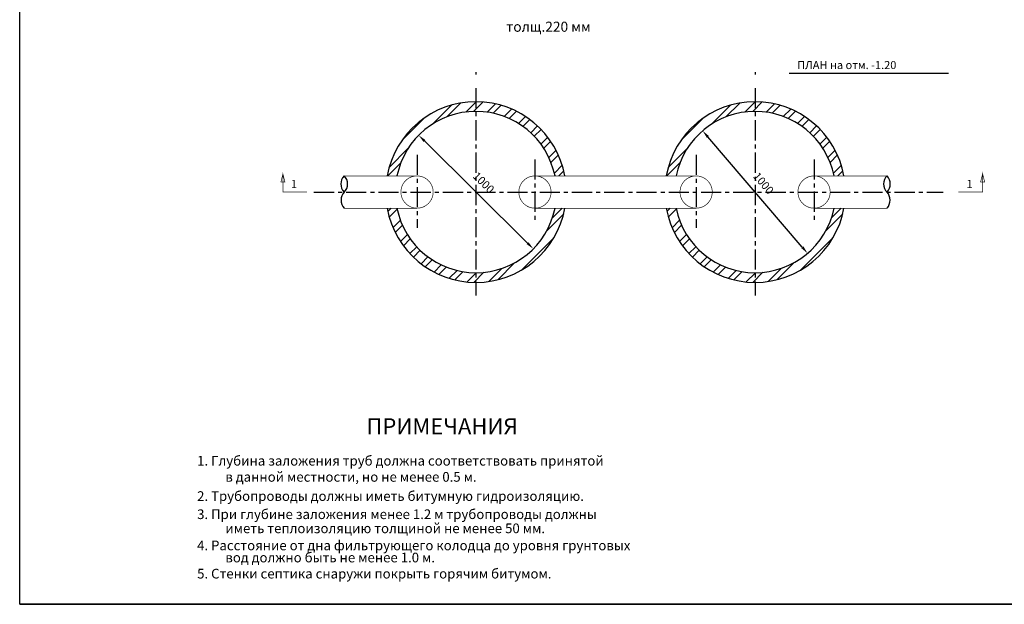
# Model space of a CAD drawing. Extents: x 20 to 617, y 22 to 442.
# Drawn here: x 20 to 325, y 22 to 203 of the extents above; entities that cross this region are included whole.
import ezdxf

# ---------------------------------------------------------------- set-up
doc = ezdxf.new("R2010")
doc.units = 0
doc.header["$LTSCALE"] = 5
doc.header["$MEASUREMENT"] = 0
doc.header["$PDMODE"] = 3
doc.linetypes.add('CENTER', pattern=[2, 1.25, -0.25, 0.25, -0.25])
doc.layers.get('0').update_dxf_attribs({"linetype": 'CONTINUOUS'})
doc.layers.get('DEFPOINTS').update_dxf_attribs({"linetype": 'CONTINUOUS'})
doc.styles.add('RUS', font='txt')
doc.styles.get("Standard").update_dxf_attribs({"font": 'simplex'})
doc.dimstyles.get("Standard").update_dxf_attribs({"dimtxt": 0.18, "dimasz": 0.18, "dimexe": 0.18, "dimexo": 0.0625, "dimgap": 0.09, "dimtad": 0, "dimtih": 1, "dimtoh": 1, "dimdec": 4, "dimzin": 0, "dimtxsty": 'STANDARD', "dimcen": 0.09, "dimazin": 3, "dimtfac": 1, "dimtdec": 4, "dimtofl": 0, "dimtmove": 0, "dimatfit": 3, "dimtolj": 1, "dimtzin": 0})

# ---------------------------------------------------------------- blocks, each defined once
blk = doc.blocks.new('*X17')
at = {"color": 0}
for p, q in [((238.736844, 185.703836), (250.658287, 197.625279)), ((247.794679, 190.342253), (256.380981, 198.928555)), ((259.64354, 193.352279), (266.041165, 199.749904)), ((264.438194, 193.727516), (270.291184, 199.580506)), ((272.823125, 193.273612), (277.987662, 198.438149)), ((276.574395, 192.605465), (281.51013, 197.5412)), ((220.066227, 175.872053), (233.815447, 189.621273)), ((283.406734, 190.598969), (288.020011, 195.212246)), ((286.536725, 189.309543), (291.037198, 193.810016)), ((292.300943, 186.234925), (296.645618, 190.579601)), ((294.954295, 184.468861), (299.249785, 188.76435)), ((299.832227, 180.507958), (304.077977, 184.753707)), ((302.062369, 178.318683), (306.305928, 182.562241)), ((306.106226, 173.523704), (310.390404, 177.807882)), ((212.062221, 159.029213), (223.983664, 170.950656)), ((307.915417, 170.913478), (312.243731, 175.241792)), ((311.08276, 165.241987), (315.554753, 169.713979)), ((312.423514, 162.163323), (317.000606, 166.740415)), ((211.202426, 153.75), (219.345247, 161.892821)), ((314.549271, 155.450245), (319.427315, 160.328289)), ((317.268443, 153.75), (320.38075, 156.862306))]:
    blk.add_line(p, q, dxfattribs=at)
blk = doc.blocks.new('*X18')
at = {"color": 0}
for p, q in [((211.249351, 131.699838), (213.299513, 133.75)), ((212.1463, 128.17737), (217.082035, 133.113105)), ((309.820188, 119.785241), (320.286232, 130.251285)), ((313.279095, 127.663565), (319.36553, 133.75)), ((214.475254, 121.667489), (219.088531, 126.280766)), ((215.877484, 118.650302), (220.377957, 123.150775)), ((219.107899, 113.041882), (223.452575, 117.386557)), ((220.92315, 110.437715), (225.218639, 114.733205)), ((294.391074, 95.517292), (314.170208, 115.296426)), ((224.933793, 105.609523), (229.179542, 109.855273)), ((227.125259, 103.381572), (231.368817, 107.625131)), ((231.879618, 99.297096), (236.163796, 103.581274)), ((234.445708, 97.443769), (238.774022, 101.772083)), ((239.973521, 94.132747), (244.445513, 98.60474)), ((279.436215, 89.401268), (289.902259, 99.867312)), ((242.947085, 92.686894), (247.524177, 97.263986)), ((249.359211, 90.260185), (254.237255, 95.138229)), ((252.825194, 89.30675), (257.916071, 94.397628)), ((260.383389, 88.026111), (266.107567, 93.750289)), ((264.544035, 87.76734), (270.759783, 93.983087)), ((273.94031, 88.32478), (282.023935, 96.408405))]:
    blk.add_line(p, q, dxfattribs=at)
blk = doc.blocks.new('*D20')
at = {"color": 0, "linetype": 'BYBLOCK'}
blk.add_line((411.784071, 240.573451), (382.51234, 274.751891), dxfattribs=at)
for points in [[(382.828807, 275.022926), (382.195873, 274.480857), (380.886133, 276.650693)], [(412.100538, 240.844486), (411.467604, 240.302417), (413.410279, 238.674649)]]:
    blk.add_solid(points, dxfattribs=at)
at = {"layer": 'DEFPOINTS', "color": 0, "linetype": 'BYBLOCK'}
for p in [(380.886133, 276.650693), (413.410279, 238.674649)]:
    blk.add_point(p, dxfattribs=at)
at = {"color": 0, "linetype": 'BYBLOCK', "style": 'RUS'}
blk.add_text('1000', height=2.5, rotation=310.578022, dxfattribs=at).set_placement((396.336662, 262.453549))
blk = doc.blocks.new('*D19')
at = {"color": 0, "linetype": 'BYBLOCK'}
blk.add_line((326.622954, 241.826254), (294.656853, 273.499088), dxfattribs=at)
for points in [[(294.95012, 273.795071), (294.363586, 273.203106), (292.880958, 275.25869)], [(326.916221, 242.122237), (326.329687, 241.530272), (328.398848, 240.066652)]]:
    blk.add_solid(points, dxfattribs=at)
at = {"layer": 'DEFPOINTS', "color": 0, "linetype": 'BYBLOCK'}
for p in [(292.880958, 275.25869), (328.398848, 240.066652)]:
    blk.add_point(p, dxfattribs=at)
at = {"color": 0, "linetype": 'BYBLOCK', "style": 'RUS'}
blk.add_text('1000', height=2.5, rotation=315.264034, dxfattribs=at).set_placement((309.439681, 262.371236))

msp = doc.modelspace()

# ---------------------------------------------------------------- linework, layer by layer
for p, q in [((20, 22), (20, 442)), ((258.466649, 186.660959), (307.841649, 186.660959)), ((440, 22), (20, 22)), ((20, 22), (617, 22))]:
    msp.add_line(p, q)
at = {"linetype": 'CENTER'}
for p, q in [((161.435399, 186.986301), (161.435399, 186.267223)), ((247.943701, 186.986301), (247.943701, 186.267223)), ((161.435399, 182.018647), (161.435399, 117.723523)), ((247.943701, 182.018647), (247.943701, 117.723523)), ((143.160688, 161.342241), (143.160688, 138.721084)), ((179.710109, 159.926049), (179.710109, 140.099359)), ((229.668991, 161.342241), (229.668991, 138.721084)), ((266.218412, 159.926049), (266.218412, 140.099359)), ((111.184922, 149.785959), (306.261878, 149.785959))]:
    msp.add_line(p, q, dxfattribs=at)
at = {"const_width": 0.2}
for points in [[(109.091649, 149.785959), (101.591649, 149.785959), (101.591649, 155.410959), (102.216649, 152.910959), (100.966649, 152.910959), (101.591649, 155.410959)], [(310.966649, 149.785959), (318.466649, 149.785959), (318.466649, 155.410959), (317.841649, 152.910959), (319.091649, 152.910959), (318.466649, 155.410959)], [(133.885444, 154.785959), (120.535189, 154.785959)], [(136.940501, 154.785959), (133.885444, 154.785959)], [(143.160688, 154.785959), (136.940501, 154.785959)], [(179.710109, 154.785959), (185.930296, 154.785959)], [(185.930296, 154.785959), (188.985354, 154.785959)], [(188.985354, 154.785959), (220.393747, 154.785959)], [(223.448804, 154.785959), (220.393747, 154.785959)], [(229.668991, 154.785959), (223.448804, 154.785959)], [(266.218412, 154.785959), (272.438599, 154.785959)], [(272.438599, 154.785959), (275.493656, 154.785959)], [(275.493656, 154.785959), (288.843911, 154.785959)], [(133.885444, 144.785959), (120.535189, 144.785959)], [(136.940501, 144.785959), (133.885444, 144.785959)], [(143.160688, 144.785959), (136.940501, 144.785959)], [(179.710109, 144.785959), (185.930296, 144.785959)], [(185.930296, 144.785959), (188.985354, 144.785959)], [(188.985354, 144.785959), (220.393747, 144.785959)], [(223.448804, 144.785959), (220.393747, 144.785959)], [(229.668991, 144.785959), (223.448804, 144.785959)], [(266.218412, 144.785959), (272.438599, 144.785959)], [(272.438599, 144.785959), (275.493656, 144.785959)], [(275.493656, 144.785959), (288.843911, 144.785959)]]:
    msp.add_lwpolyline(points, dxfattribs=at)
for points in [[(138.160688, 149.785959, -1), (148.160688, 149.785959, -1)], [(184.710109, 149.785959, 1), (174.710109, 149.785959, 1)], [(224.668991, 149.785959, -1), (234.668991, 149.785959, -1)], [(271.218412, 149.785959, 1), (261.218412, 149.785959, 1)], [(138.160688, 149.785959, 1), (148.160688, 149.785959, 1)], [(184.710109, 149.785959, -1), (174.710109, 149.785959, -1)], [(224.668991, 149.785959, 1), (234.668991, 149.785959, 1)], [(271.218412, 149.785959, -1), (261.218412, 149.785959, -1)]]:
    msp.add_lwpolyline(points, format="xyb", dxfattribs=at)
for centre, radius, start, end in [((161.435399, 149.785959), 28, 10.286561, 169.713439), ((247.943701, 149.785959), 28, 10.286561, 169.713439), ((161.435399, 149.785959), 25, 11.536959, 168.463041), ((247.943701, 149.785959), 25, 11.536959, 168.463041), ((123.201275, 152.285959), 3.654862, 136.841382, 223.158618), ((118.25999, 152.285959), 3.380315, 312.304686, 47.695314), ((291.11911, 152.285959), 3.380315, 132.304686, 227.695314), ((286.177826, 152.285959), 3.654862, 316.841382, 43.158618), ((123.422641, 147.285959), 3.819343, 139.113489, 220.886511), ((285.956459, 147.285959), 3.819343, 319.113489, 40.886511), ((161.435399, 149.785959), 28, 190.286561, 349.713439), ((161.435399, 149.785959), 25, 191.536959, 348.463041), ((247.943701, 149.785959), 28, 190.286561, 349.713439), ((247.943701, 149.785959), 25, 191.536959, 348.463041)]:
    msp.add_arc(centre, radius, start, end)

# ---------------------------------------------------------------- block references
at = {"xscale": 0.5, "yscale": 0.5, "zscale": 0.5}
for name, p in [('*X17', (28.466649, 77.910959)), ('*X17', (114.974951, 77.910959)), ('*X18', (28.466649, 77.910959)), ('*X18', (114.974951, 77.910959))]:
    msp.add_blockref(name, p, dxfattribs=at)

# ---------------------------------------------------------------- texts
at = {"style": 'RUS'}
for s, height, p in [('толщ.220 мм', 3.125, (170.810399, 199.473459)), ('ПЛАН на отм. -1.20', 2.5, (260.966649, 187.910959)), ('1', 2.5, (104.091649, 151.035959)), ('1', 2.5, (313.466649, 151.035959)), ('ПРИМЕЧАНИЯ', 5, (127.5, 74.674658)), ('1. Глубина заложения труб должна соответствовать принятой', 3, (75, 65)), ('в данной местности, но не менее 0.5 м.', 3, (83.75, 60)), ('2. Трубопроводы должны иметь битумную гидроизоляцию.', 3, (75, 54.049658)), ('3. При глубине заложения менее 1.2 м трубопроводы должны', 3, (75, 48.424658)), ('иметь теплоизоляцию толщиной не менее 50 мм.', 3, (83.75, 44.049658)), ('4. Расстояние от дна фильтрующего колодца до уровня грунтовых', 3, (75, 38.75)), ('вод должно быть не менее 1.0 м.', 3, (83.75, 35)), ('5. Стенки септика снаружи покрыть горячим битумом.', 3, (75, 30))]:
    msp.add_text(s, height=height, dxfattribs=at).set_placement(p)

# ---------------------------------------------------------------- dimensions: what is measured, and where the dimension line sits
for p1, p2, picture, middle in [((231.681628, 168.773981), (264.205774, 130.797937), '*D20', (243.472411, 156.928403)), ((143.676454, 167.381978), (179.194344, 132.18994), '*D19', (156.395552, 156.539246))]:
    dim = msp.add_diameter_dim_2p(p1=p1, p2=p2, text='1000', dimstyle='Standard')
    dim.commit()
    dim.dimension.update_dxf_attribs({"geometry": picture, "text_midpoint": middle, "insert": (-149.204504, -107.876712)})

doc.saveas('drawing.dxf')
